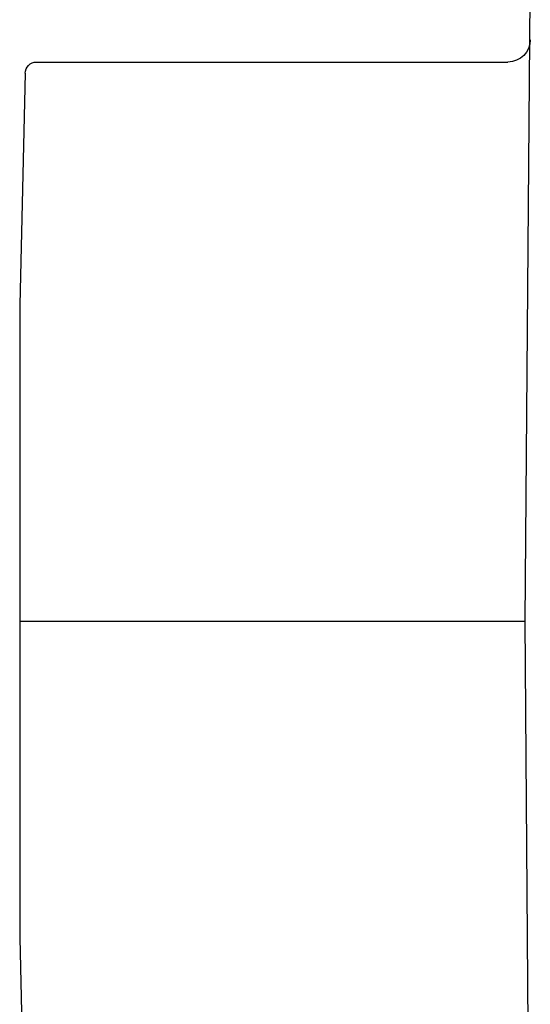
# Model space of a CAD drawing. Extents: x -159 to 648, y -2004 to -1498.
# Drawn here: x 425 to 425, y -1929 to -1928 of the extents above; entities that cross this region are included whole.
import ezdxf

# ---------------------------------------------------------------- set-up
doc = ezdxf.new("R2010")
doc.units = 0
doc.header["$LTSCALE"] = 0.5
doc.header["$MEASUREMENT"] = 0
doc.layers.add('ALB PLCP', color=10, linetype='CONTINUOUS')

# ---------------------------------------------------------------- blocks, each defined once
blk = doc.blocks.new('#8X58-HWH-SD-TEK')
at = {"layer": 'ALB PLCP', "lineweight": 30}
for p, q in [((0, -0.0282), (-0.15645, -0.02695)), ((0.15645, -0.02695), (0, -0.0282)), ((0.125, -0.13725), (0.125, -0.03195)), ((-0.07073, -0.141), (-0.1225, -0.13975)), ((0.1225, -0.13975), (0.07073, -0.141)), ((0.07073, -0.141), (-0.07073, -0.141))]:
    blk.add_line(p, q, dxfattribs=at)
at = {"layer": 'ALB PLCP', "ltscale": 0.09375}
blk.add_line((0, -0.141), (0, -0.0282), dxfattribs=at)
at = {"layer": 'ALB PLCP', "lineweight": 30}
for centre, radius, start, end in [((0.13, -0.03195), 0.005, 90, 180), ((0.1225, -0.13725), 0.0025, 270, 0)]:
    blk.add_arc(centre, radius, start, end, dxfattribs=at)

msp = doc.modelspace()

# ---------------------------------------------------------------- block references
at = {"layer": 'ALB PLCP', "ltscale": 0.09375, "xscale": -1, "rotation": 270}
msp.add_blockref('#8X58-HWH-SD-TEK', (425.25319, -1928.44996), dxfattribs=at)

doc.saveas('drawing.dxf')
